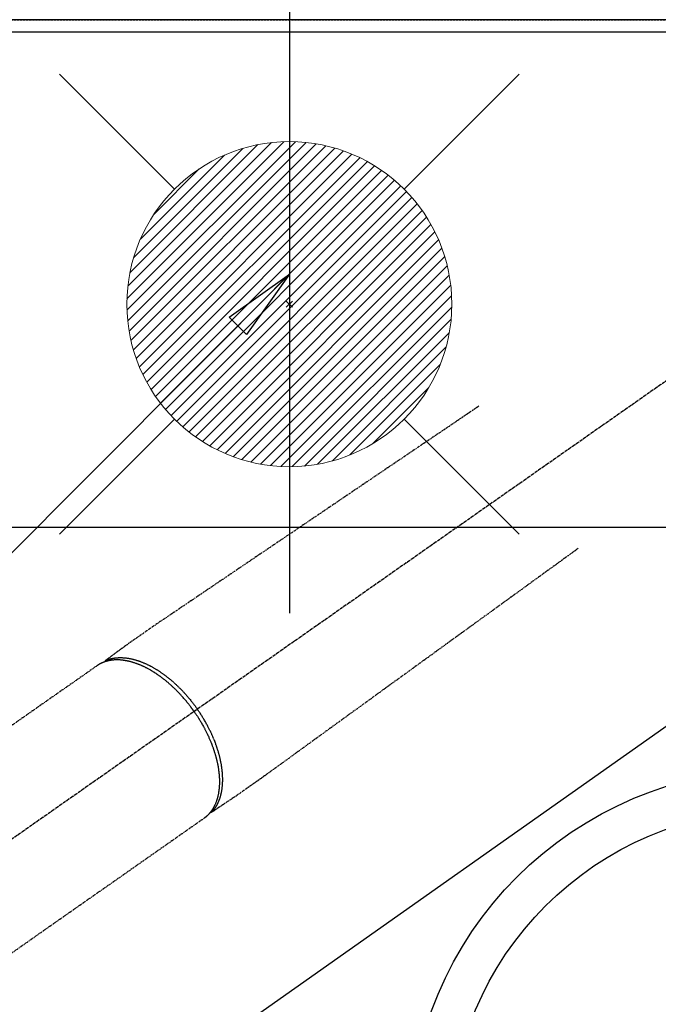
# Model space of a CAD drawing. Units: inches. Extents: x 0 to 26473, y -25 to 8845.
# Drawn here: x 15628 to 15786, y 6768 to 7010 of the extents above; entities that cross this region are included whole.
import ezdxf

# ---------------------------------------------------------------- set-up
doc = ezdxf.new("R2010")
doc.units = ezdxf.units.IN
doc.header["$MEASUREMENT"] = 0
for name, pattern in [('CENTER2', [1.125, 0.75, -0.125, 0.125, -0.125]), ('DASHED', [0.75, 0.5, -0.25]), ('HIDDEN', [0.375, 0.25, -0.125])]:
    doc.linetypes.add(name, pattern=pattern)
doc.layers.get('DEFPOINTS').update_dxf_attribs({"color": 146})
for name, color, linetype in [('111-壁仕上', 3, 'Continuous'), ('126-甲板', 2, 'Continuous'), ('150-機器', 8, 'Continuous'), ('160-文字', 254, 'Continuous')]:
    doc.layers.add(name, color=color, linetype=linetype)
doc.styles.add('KH001', font='txt')
doc.dimstyles.new('KH1xx030', dxfattribs={"dimscale": 30, "dimtxt": 2, "dimasz": 0.6, "dimexe": 0.3, "dimexo": 1.2, "dimgap": 0.5, "dimtad": 3, "dimdec": 1, "dimdsep": 46, "dimlunit": 6, "dimtxsty": 'KH001', "dimblk": 'DOT', "dimcen": 1, "dimdle": 1, "dimclrd": 256, "dimclre": 256, "dimclrt": 256, "dimadec": 0, "dimazin": 0, "dimtfac": 1, "dimtdec": 1, "dimtix": 1, "dimtmove": 2, "dimatfit": 3, "dimldrblk": 'CLOSEDBLANK', "dimfxl": 1, "dimtolj": 1, "dimtzin": 0, "dimlwd": -1, "dimlwe": -1, "dimarcsym": 0})

# ---------------------------------------------------------------- blocks, each defined once
blk = doc.blocks.new('F402_H')
at = {"layer": '150-機器', "color": 13, "linetype": 'CENTER2'}
blk.add_line((0, 0), (244.02, -170.86), dxfattribs=at)
at = {"layer": '150-機器', "color": 13, "linetype": 'HIDDEN'}
for p, q in [((167.27, -89.12), (227.62, -131.38)), ((141.06, -126.78), (140.96, -126.7)), ((140.96, -126.7), (201.3, -168.96))]:
    blk.add_line(p, q, dxfattribs=at)
for points in [[(73.36, -25.3), (73.88, -25.65), (74.39, -26), (74.9, -26.34), (75.41, -26.69), (75.92, -27.03), (76.43, -27.38), (76.94, -27.72), (77.45, -28.07), (77.89, -28.36), (78.32, -28.65), (78.75, -28.94), (79.18, -29.24), (79.78, -29.64), (80.39, -30.05), (80.99, -30.46), (81.6, -30.87), (82.37, -31.39), (83.14, -31.91), (83.92, -32.44), (84.69, -32.96), (86.38, -34.1), (88.06, -35.24), (89.75, -36.38), (91.44, -37.52), (92.39, -38.16), (93.34, -38.81), (94.29, -39.45), (95.24, -40.09), (96.83, -41.17), (98.43, -42.25), (100.02, -43.32), (101.61, -44.4), (102.8, -45.2), (103.98, -46), (105.17, -46.81), (106.36, -47.61), (109.05, -49.43), (111.74, -51.25), (114.43, -53.07), (117.13, -54.89), (118.8, -56.02), (120.47, -57.15), (122.14, -58.28), (123.82, -59.41), (125.72, -60.7), (127.63, -61.99), (129.53, -63.28), (131.44, -64.56), (133.5, -65.96), (135.56, -67.35), (137.63, -68.75), (139.69, -70.14), (141.11, -71.1), (142.54, -72.07), (143.96, -73.03), (145.38, -73.99), (146.57, -74.8), (147.76, -75.6), (148.95, -76.41), (150.15, -77.21), (150.98, -77.77), (151.8, -78.32), (152.63, -78.88), (153.45, -79.45), (154.27, -80.01), (155.09, -80.59), (155.9, -81.16), (156.72, -81.73), (157.53, -82.29), (158.34, -82.85), (159.15, -83.42), (159.95, -83.99), (160.16, -84.15), (160.37, -84.3), (160.58, -84.46), (160.79, -84.61), (161.25, -84.95), (161.7, -85.28), (162.16, -85.62), (162.62, -85.95), (162.9, -86.17), (163.19, -86.38), (163.48, -86.59), (163.77, -86.8), (163.95, -86.93), (164.13, -87.07), (164.31, -87.2), (164.5, -87.34), (164.56, -87.38), (164.62, -87.43), (164.69, -87.48), (164.75, -87.53), (164.83, -87.58), (164.9, -87.63), (164.97, -87.69), (165.05, -87.74), (165.08, -87.77), (165.12, -87.8), (165.16, -87.82), (165.2, -87.85), (165.21, -87.86), (165.23, -87.88), (165.25, -87.89), (165.26, -87.9), (165.28, -87.91), (165.29, -87.92), (165.3, -87.93), (165.31, -87.94), (165.32, -87.95), (165.33, -87.95), (165.34, -87.96), (165.35, -87.97), (165.35, -87.98), (165.36, -87.99), (165.37, -88), (165.37, -88.01), (165.38, -88.02), (165.39, -88.03), (165.39, -88.04), (165.4, -88.05), (165.41, -88.06), (165.41, -88.07), (165.42, -88.08), (165.42, -88.09), (165.42, -88.1), (165.42, -88.1), (165.43, -88.11), (165.43, -88.12), (165.43, -88.13), (165.43, -88.14), (165.44, -88.15), (165.44, -88.16), (165.44, -88.16), (165.44, -88.16), (165.44, -88.17), (165.44, -88.17), (165.45, -88.18), (165.45, -88.19), (165.45, -88.21), (165.45, -88.22)], [(48.87, -60.28), (49.37, -60.65), (49.87, -61.01), (50.37, -61.37), (50.87, -61.74), (51.37, -62.1), (51.87, -62.46), (52.37, -62.82), (52.87, -63.18), (53.29, -63.49), (53.71, -63.79), (54.13, -64.1), (54.55, -64.4), (55.14, -64.83), (55.73, -65.26), (56.32, -65.69), (56.92, -66.12), (57.67, -66.66), (58.43, -67.21), (59.18, -67.76), (59.94, -68.31), (61.59, -69.5), (63.23, -70.7), (64.88, -71.89), (66.53, -73.09), (67.46, -73.76), (68.39, -74.44), (69.32, -75.11), (70.25, -75.79), (71.81, -76.91), (73.36, -78.04), (74.92, -79.17), (76.47, -80.3), (77.63, -81.14), (78.79, -81.98), (79.95, -82.82), (81.11, -83.66), (83.74, -85.57), (86.38, -87.48), (89.01, -89.38), (91.64, -91.29), (93.27, -92.48), (94.91, -93.66), (96.54, -94.84), (98.18, -96.03), (100.04, -97.38), (101.9, -98.73), (103.76, -100.08), (105.63, -101.43), (107.64, -102.89), (109.66, -104.35), (111.67, -105.81), (113.69, -107.27), (115.08, -108.28), (116.47, -109.29), (117.86, -110.3), (119.25, -111.31), (120.42, -112.15), (121.58, -113), (122.74, -113.84), (123.91, -114.68), (124.71, -115.27), (125.52, -115.86), (126.33, -116.45), (127.14, -117.03), (127.95, -117.6), (128.77, -118.17), (129.59, -118.74), (130.4, -119.31), (131.21, -119.88), (132.01, -120.45), (132.82, -121.02), (133.63, -121.57), (133.85, -121.72), (134.07, -121.86), (134.29, -122.01), (134.5, -122.15), (134.98, -122.47), (135.45, -122.78), (135.92, -123.1), (136.39, -123.41), (136.69, -123.61), (136.98, -123.81), (137.28, -124), (137.58, -124.2), (137.76, -124.33), (137.95, -124.45), (138.14, -124.58), (138.33, -124.71), (138.4, -124.75), (138.46, -124.79), (138.53, -124.84), (138.6, -124.88), (138.67, -124.93), (138.75, -124.98), (138.82, -125.03), (138.9, -125.08), (138.94, -125.11), (138.98, -125.14), (139.01, -125.16), (139.05, -125.19), (139.07, -125.2), (139.09, -125.21), (139.11, -125.22), (139.12, -125.23), (139.14, -125.24), (139.15, -125.25), (139.16, -125.26), (139.18, -125.27), (139.19, -125.27), (139.2, -125.28), (139.21, -125.28), (139.22, -125.29), (139.23, -125.29), (139.24, -125.29), (139.25, -125.3), (139.26, -125.3), (139.27, -125.3), (139.28, -125.31), (139.3, -125.31), (139.31, -125.31), (139.32, -125.31), (139.33, -125.31), (139.34, -125.31), (139.36, -125.32), (139.36, -125.32), (139.37, -125.32), (139.38, -125.32), (139.38, -125.31), (139.39, -125.31), (139.41, -125.31), (139.42, -125.31), (139.43, -125.31), (139.43, -125.31), (139.43, -125.31), (139.43, -125.31), (139.44, -125.31), (139.45, -125.31), (139.46, -125.31), (139.48, -125.3), (139.49, -125.3)], [(165.25, -87.89), (165.19, -87.87), (165.14, -87.84), (165.08, -87.82), (165.03, -87.8), (164.97, -87.78), (164.92, -87.75), (164.86, -87.73), (164.8, -87.71), (164.78, -87.7), (164.75, -87.69), (164.72, -87.68), (164.69, -87.67), (164.63, -87.65), (164.57, -87.63), (164.52, -87.61), (164.46, -87.59), (164.33, -87.55), (164.2, -87.52), (164.08, -87.48), (163.95, -87.45), (163.85, -87.42), (163.74, -87.4), (163.64, -87.38), (163.54, -87.36), (163.47, -87.34), (163.4, -87.33), (163.33, -87.32), (163.25, -87.3), (163.16, -87.29), (163.06, -87.28), (162.97, -87.26), (162.88, -87.25), (162.8, -87.24), (162.73, -87.23), (162.65, -87.22), (162.58, -87.22), (162.49, -87.21), (162.4, -87.2), (162.32, -87.2), (162.23, -87.19), (162.13, -87.19), (162.03, -87.18), (161.93, -87.18), (161.84, -87.18), (161.75, -87.17), (161.66, -87.17), (161.57, -87.17), (161.48, -87.17), (161.37, -87.18), (161.25, -87.18), (161.14, -87.18), (161.03, -87.19), (160.93, -87.19), (160.84, -87.2), (160.75, -87.2), (160.66, -87.21), (160.53, -87.22), (160.4, -87.24), (160.28, -87.25), (160.15, -87.26), (160.03, -87.28), (159.91, -87.3), (159.79, -87.31), (159.68, -87.33), (159.56, -87.35), (159.44, -87.37), (159.32, -87.39), (159.2, -87.42), (159.06, -87.45), (158.91, -87.48), (158.77, -87.51), (158.62, -87.54), (158.54, -87.56), (158.45, -87.58), (158.37, -87.61), (158.28, -87.63), (158.17, -87.66), (158.06, -87.69), (157.95, -87.72), (157.84, -87.75), (157.73, -87.78), (157.62, -87.82), (157.51, -87.85), (157.4, -87.89), (157.31, -87.91), (157.22, -87.94), (157.13, -87.97), (157.05, -88), (156.93, -88.04), (156.82, -88.08), (156.71, -88.12), (156.6, -88.16), (156.47, -88.21), (156.35, -88.26), (156.22, -88.31), (156.1, -88.36), (155.96, -88.42), (155.82, -88.48), (155.68, -88.54), (155.54, -88.6), (155.4, -88.66), (155.26, -88.72), (155.12, -88.79), (154.98, -88.85), (154.86, -88.91), (154.73, -88.98), (154.6, -89.04), (154.48, -89.1), (154.37, -89.15), (154.27, -89.21), (154.17, -89.26), (154.07, -89.31), (153.94, -89.38), (153.81, -89.45), (153.69, -89.52), (153.56, -89.59), (153.42, -89.67), (153.28, -89.76), (153.14, -89.84), (153, -89.92), (152.88, -89.99), (152.77, -90.06), (152.65, -90.13), (152.54, -90.2), (152.41, -90.28), (152.28, -90.36), (152.16, -90.45), (152.03, -90.53), (151.89, -90.62), (151.75, -90.72), (151.61, -90.81), (151.47, -90.91), (151.36, -90.99), (151.24, -91.07), (151.13, -91.15), (151.02, -91.23), (150.92, -91.3), (150.82, -91.38), (150.72, -91.45), (150.61, -91.52), (150.53, -91.59), (150.44, -91.66), (150.35, -91.72), (150.26, -91.79), (150.15, -91.88), (150.04, -91.97), (149.93, -92.05), (149.81, -92.14), (149.71, -92.22), (149.61, -92.31), (149.51, -92.39), (149.41, -92.47), (149.25, -92.6), (149.1, -92.73), (148.94, -92.86), (148.79, -93), (148.59, -93.17), (148.39, -93.35), (148.2, -93.53), (148, -93.71), (147.88, -93.82), (147.76, -93.93), (147.64, -94.04), (147.52, -94.15), (147.42, -94.26), (147.31, -94.36), (147.2, -94.47), (147.09, -94.57), (146.95, -94.72), (146.8, -94.87), (146.65, -95.02), (146.5, -95.17), (146.38, -95.3), (146.25, -95.43), (146.13, -95.57), (146, -95.7), (145.86, -95.86), (145.71, -96.02), (145.57, -96.17), (145.43, -96.33), (145.29, -96.49), (145.15, -96.66), (145.01, -96.82), (144.87, -96.98), (144.72, -97.16), (144.57, -97.33), (144.42, -97.51), (144.28, -97.69), (144.14, -97.86), (144.01, -98.03), (143.88, -98.2), (143.74, -98.37), (143.61, -98.54), (143.48, -98.71), (143.35, -98.89), (143.22, -99.06), (143.11, -99.21), (143, -99.36), (142.89, -99.51), (142.79, -99.66), (142.75, -99.72), (142.71, -99.77), (142.67, -99.82), (142.64, -99.88)], [(143.44, -100.44), (143.51, -100.34), (143.58, -100.25), (143.64, -100.15), (143.71, -100.05), (143.8, -99.94), (143.88, -99.82), (143.97, -99.7), (144.05, -99.59), (144.11, -99.51), (144.16, -99.44), (144.21, -99.37), (144.27, -99.3), (144.39, -99.14), (144.51, -98.98), (144.63, -98.83), (144.75, -98.67), (144.83, -98.57), (144.91, -98.47), (144.99, -98.37), (145.07, -98.28), (145.21, -98.1), (145.35, -97.93), (145.5, -97.75), (145.64, -97.58), (145.8, -97.4), (145.95, -97.21), (146.11, -97.03), (146.27, -96.85), (146.37, -96.75), (146.46, -96.64), (146.56, -96.54), (146.65, -96.43), (146.77, -96.3), (146.89, -96.17), (147.01, -96.04), (147.14, -95.91), (147.26, -95.79), (147.38, -95.66), (147.5, -95.53), (147.63, -95.41), (147.71, -95.32), (147.8, -95.23), (147.89, -95.15), (147.97, -95.06), (148.11, -94.93), (148.25, -94.79), (148.39, -94.66), (148.53, -94.53), (148.65, -94.41), (148.78, -94.29), (148.91, -94.17), (149.03, -94.06), (149.14, -93.96), (149.24, -93.87), (149.34, -93.78), (149.44, -93.69), (149.55, -93.6), (149.65, -93.51), (149.75, -93.42), (149.86, -93.33), (149.99, -93.22), (150.12, -93.12), (150.25, -93.01), (150.38, -92.9), (150.48, -92.82), (150.59, -92.73), (150.69, -92.65), (150.8, -92.57), (150.87, -92.5), (150.95, -92.44), (151.03, -92.38), (151.11, -92.32), (151.23, -92.23), (151.35, -92.14), (151.47, -92.05), (151.59, -91.96), (151.67, -91.9), (151.75, -91.85), (151.83, -91.79), (151.91, -91.73), (152.02, -91.65), (152.14, -91.56), (152.26, -91.48), (152.38, -91.4), (152.44, -91.36), (152.49, -91.32), (152.54, -91.29), (152.6, -91.25), (152.7, -91.18), (152.81, -91.11), (152.92, -91.04), (153.02, -90.97), (153.12, -90.91), (153.21, -90.85), (153.31, -90.79), (153.4, -90.73), (153.59, -90.62), (153.77, -90.5), (153.96, -90.39), (154.15, -90.28), (154.3, -90.2), (154.44, -90.11), (154.59, -90.03), (154.74, -89.95), (154.85, -89.89), (154.95, -89.84), (155.06, -89.78), (155.17, -89.72), (155.29, -89.66), (155.41, -89.6), (155.53, -89.54), (155.65, -89.48), (155.75, -89.43), (155.86, -89.38), (155.97, -89.33), (156.08, -89.28), (156.19, -89.23), (156.31, -89.17), (156.43, -89.12), (156.55, -89.07), (156.66, -89.02), (156.77, -88.98), (156.87, -88.94), (156.98, -88.89), (157.1, -88.85), (157.21, -88.8), (157.33, -88.75), (157.45, -88.71), (157.53, -88.68), (157.61, -88.65), (157.69, -88.62), (157.77, -88.6), (157.94, -88.54), (158.11, -88.48), (158.28, -88.43), (158.45, -88.37), (158.54, -88.35), (158.63, -88.32), (158.72, -88.29), (158.81, -88.27), (158.92, -88.24), (159.04, -88.2), (159.15, -88.17), (159.27, -88.15), (159.4, -88.11), (159.52, -88.08), (159.65, -88.06), (159.78, -88.03), (159.84, -88.01), (159.91, -88), (159.97, -87.99), (160.03, -87.98), (160.17, -87.95), (160.31, -87.93), (160.45, -87.9), (160.58, -87.88), (160.69, -87.86), (160.81, -87.85), (160.92, -87.83), (161.03, -87.82), (161.15, -87.81), (161.27, -87.79), (161.39, -87.78), (161.52, -87.77), (161.61, -87.76), (161.71, -87.76), (161.8, -87.75), (161.9, -87.75), (162.01, -87.74), (162.11, -87.74), (162.22, -87.74), (162.33, -87.74), (162.47, -87.74), (162.61, -87.74), (162.75, -87.74), (162.89, -87.75), (163.01, -87.75), (163.14, -87.76), (163.26, -87.77), (163.39, -87.78), (163.48, -87.79), (163.57, -87.8), (163.66, -87.81), (163.75, -87.82), (163.8, -87.83), (163.86, -87.84), (163.91, -87.85), (163.97, -87.85), (164.01, -87.86), (164.06, -87.87), (164.1, -87.88), (164.14, -87.88), (164.21, -87.89), (164.27, -87.91), (164.34, -87.92), (164.4, -87.93), (164.44, -87.94), (164.49, -87.95), (164.53, -87.96), (164.57, -87.97), (164.66, -87.99), (164.74, -88.01), (164.83, -88.03), (164.91, -88.05), (164.96, -88.07), (165, -88.08), (165.05, -88.09), (165.1, -88.11), (165.14, -88.12), (165.19, -88.13), (165.23, -88.15), (165.28, -88.16), (165.31, -88.17), (165.33, -88.18), (165.36, -88.19), (165.38, -88.2), (165.4, -88.2), (165.42, -88.21), (165.43, -88.21), (165.45, -88.22), (165.49, -88.23), (165.53, -88.25), (165.56, -88.26), (165.6, -88.27), (165.62, -88.28), (165.63, -88.28), (165.65, -88.29), (165.66, -88.3), (165.68, -88.3), (165.7, -88.31), (165.72, -88.32), (165.74, -88.33), (165.77, -88.34), (165.79, -88.34), (165.81, -88.35), (165.84, -88.36), (165.86, -88.37), (165.88, -88.38), (165.9, -88.39), (165.92, -88.4), (165.95, -88.41), (165.98, -88.42), (166, -88.43), (166.03, -88.45), (166.06, -88.46), (166.09, -88.47), (166.12, -88.48), (166.15, -88.5), (166.18, -88.51), (166.21, -88.52), (166.23, -88.54), (166.26, -88.55), (166.28, -88.56), (166.3, -88.57), (166.32, -88.58), (166.34, -88.58), (166.37, -88.6), (166.39, -88.61), (166.42, -88.63), (166.45, -88.64), (166.48, -88.65), (166.51, -88.67), (166.53, -88.68), (166.56, -88.7), (166.58, -88.71), (166.6, -88.72), (166.62, -88.73), (166.63, -88.74), (166.67, -88.76), (166.71, -88.78), (166.74, -88.8), (166.78, -88.82), (166.81, -88.83), (166.83, -88.85), (166.86, -88.86), (166.89, -88.88), (166.91, -88.9), (166.94, -88.91), (166.97, -88.93), (166.99, -88.94), (167.02, -88.96), (167.05, -88.98), (167.07, -88.99), (167.1, -89.01), (167.13, -89.03), (167.15, -89.04), (167.18, -89.06), (167.2, -89.08), (167.22, -89.09), (167.24, -89.1), (167.26, -89.11), (167.27, -89.12)], [(139.11, -125.22), (139.07, -125.18), (139.03, -125.14), (138.99, -125.09), (138.95, -125.05), (138.91, -125), (138.87, -124.96), (138.83, -124.91), (138.79, -124.87), (138.77, -124.84), (138.75, -124.82), (138.73, -124.8), (138.71, -124.77), (138.67, -124.73), (138.63, -124.68), (138.6, -124.63), (138.56, -124.58), (138.48, -124.48), (138.4, -124.37), (138.32, -124.26), (138.25, -124.15), (138.19, -124.06), (138.13, -123.98), (138.08, -123.89), (138.02, -123.8), (137.99, -123.74), (137.95, -123.68), (137.91, -123.61), (137.88, -123.55), (137.83, -123.46), (137.78, -123.38), (137.74, -123.3), (137.69, -123.21), (137.66, -123.15), (137.63, -123.08), (137.59, -123.01), (137.56, -122.94), (137.52, -122.86), (137.49, -122.78), (137.45, -122.71), (137.42, -122.63), (137.38, -122.53), (137.34, -122.44), (137.3, -122.35), (137.27, -122.26), (137.24, -122.18), (137.21, -122.09), (137.18, -122.01), (137.15, -121.93), (137.11, -121.82), (137.07, -121.71), (137.04, -121.6), (137, -121.49), (136.98, -121.41), (136.95, -121.32), (136.93, -121.23), (136.9, -121.14), (136.87, -121.02), (136.84, -120.89), (136.81, -120.77), (136.78, -120.64), (136.75, -120.53), (136.72, -120.41), (136.7, -120.3), (136.68, -120.18), (136.66, -120.06), (136.63, -119.94), (136.61, -119.82), (136.59, -119.7), (136.57, -119.56), (136.55, -119.41), (136.53, -119.26), (136.52, -119.11), (136.51, -119.03), (136.5, -118.94), (136.49, -118.85), (136.48, -118.77), (136.47, -118.65), (136.46, -118.54), (136.45, -118.42), (136.44, -118.31), (136.44, -118.19), (136.43, -118.08), (136.42, -117.96), (136.42, -117.84), (136.42, -117.75), (136.41, -117.66), (136.41, -117.57), (136.41, -117.48), (136.41, -117.36), (136.41, -117.24), (136.41, -117.12), (136.41, -117), (136.41, -116.87), (136.41, -116.73), (136.42, -116.6), (136.42, -116.46), (136.43, -116.31), (136.43, -116.16), (136.44, -116.01), (136.45, -115.86), (136.46, -115.71), (136.47, -115.55), (136.49, -115.4), (136.5, -115.25), (136.52, -115.11), (136.53, -114.97), (136.55, -114.83), (136.56, -114.68), (136.58, -114.57), (136.59, -114.46), (136.61, -114.34), (136.62, -114.23), (136.64, -114.09), (136.67, -113.94), (136.69, -113.8), (136.71, -113.65), (136.74, -113.49), (136.77, -113.34), (136.8, -113.18), (136.83, -113.02), (136.85, -112.88), (136.88, -112.75), (136.91, -112.62), (136.93, -112.49), (136.97, -112.34), (137, -112.19), (137.03, -112.05), (137.07, -111.9), (137.11, -111.74), (137.15, -111.57), (137.19, -111.41), (137.23, -111.25), (137.27, -111.11), (137.3, -110.98), (137.34, -110.84), (137.38, -110.71), (137.41, -110.59), (137.45, -110.47), (137.48, -110.35), (137.52, -110.23), (137.55, -110.12), (137.58, -110.02), (137.61, -109.91), (137.65, -109.81), (137.69, -109.67), (137.74, -109.54), (137.78, -109.4), (137.83, -109.26), (137.87, -109.14), (137.91, -109.02), (137.95, -108.9), (138, -108.77), (138.06, -108.58), (138.13, -108.39), (138.21, -108.2), (138.28, -108.01), (138.37, -107.76), (138.47, -107.52), (138.57, -107.27), (138.67, -107.03), (138.74, -106.87), (138.8, -106.72), (138.87, -106.57), (138.93, -106.42), (138.99, -106.29), (139.05, -106.15), (139.11, -106.01), (139.18, -105.88), (139.27, -105.69), (139.36, -105.5), (139.45, -105.31), (139.54, -105.12), (139.62, -104.95), (139.7, -104.79), (139.78, -104.63), (139.87, -104.47), (139.96, -104.28), (140.06, -104.09), (140.16, -103.9), (140.26, -103.71), (140.37, -103.52), (140.47, -103.34), (140.57, -103.15), (140.68, -102.96), (140.79, -102.76), (140.91, -102.56), (141.03, -102.36), (141.15, -102.17), (141.26, -101.98), (141.37, -101.8), (141.49, -101.61), (141.6, -101.43), (141.72, -101.25), (141.83, -101.07), (141.95, -100.88), (142.07, -100.7), (142.18, -100.55), (142.28, -100.4), (142.38, -100.24), (142.49, -100.09), (142.53, -100.04), (142.56, -99.98), (142.6, -99.93), (142.64, -99.88)], [(143.44, -100.44), (143.37, -100.53), (143.31, -100.63), (143.24, -100.73), (143.17, -100.82), (143.09, -100.94), (143.01, -101.06), (142.93, -101.18), (142.85, -101.3), (142.8, -101.38), (142.75, -101.45), (142.7, -101.53), (142.65, -101.61), (142.55, -101.77), (142.44, -101.94), (142.33, -102.11), (142.23, -102.28), (142.16, -102.38), (142.1, -102.49), (142.03, -102.6), (141.96, -102.71), (141.85, -102.9), (141.73, -103.09), (141.62, -103.29), (141.51, -103.49), (141.39, -103.69), (141.27, -103.9), (141.16, -104.11), (141.04, -104.32), (140.97, -104.45), (140.91, -104.57), (140.84, -104.7), (140.77, -104.83), (140.69, -104.98), (140.61, -105.14), (140.53, -105.3), (140.45, -105.46), (140.37, -105.62), (140.3, -105.78), (140.22, -105.93), (140.14, -106.09), (140.09, -106.2), (140.04, -106.32), (139.99, -106.43), (139.94, -106.54), (139.86, -106.71), (139.78, -106.89), (139.7, -107.06), (139.63, -107.24), (139.56, -107.4), (139.49, -107.56), (139.42, -107.72), (139.36, -107.88), (139.31, -108), (139.25, -108.13), (139.2, -108.26), (139.15, -108.39), (139.1, -108.51), (139.05, -108.64), (139.01, -108.77), (138.96, -108.9), (138.9, -109.06), (138.84, -109.21), (138.79, -109.37), (138.73, -109.53), (138.69, -109.66), (138.64, -109.79), (138.6, -109.92), (138.56, -110.04), (138.53, -110.14), (138.5, -110.23), (138.47, -110.33), (138.44, -110.42), (138.39, -110.57), (138.35, -110.71), (138.3, -110.85), (138.26, -110.99), (138.24, -111.09), (138.21, -111.18), (138.18, -111.28), (138.16, -111.37), (138.12, -111.51), (138.08, -111.65), (138.04, -111.79), (138, -111.94), (137.99, -112), (137.97, -112.06), (137.95, -112.12), (137.94, -112.18), (137.91, -112.31), (137.88, -112.43), (137.85, -112.56), (137.82, -112.68), (137.8, -112.79), (137.77, -112.9), (137.75, -113.01), (137.72, -113.12), (137.68, -113.33), (137.64, -113.55), (137.6, -113.76), (137.56, -113.98), (137.53, -114.14), (137.5, -114.31), (137.47, -114.48), (137.45, -114.64), (137.43, -114.76), (137.41, -114.88), (137.4, -115), (137.38, -115.12), (137.37, -115.26), (137.35, -115.39), (137.34, -115.52), (137.32, -115.66), (137.31, -115.77), (137.3, -115.89), (137.29, -116.01), (137.28, -116.13), (137.27, -116.26), (137.26, -116.39), (137.25, -116.52), (137.24, -116.65), (137.24, -116.76), (137.23, -116.88), (137.23, -116.99), (137.22, -117.11), (137.22, -117.23), (137.22, -117.36), (137.21, -117.49), (137.21, -117.62), (137.21, -117.7), (137.21, -117.78), (137.21, -117.87), (137.21, -117.95), (137.22, -118.13), (137.22, -118.31), (137.23, -118.49), (137.24, -118.66), (137.24, -118.76), (137.25, -118.85), (137.25, -118.95), (137.26, -119.04), (137.27, -119.16), (137.28, -119.28), (137.29, -119.4), (137.3, -119.52), (137.32, -119.65), (137.33, -119.78), (137.35, -119.91), (137.37, -120.04), (137.38, -120.1), (137.39, -120.16), (137.4, -120.23), (137.41, -120.29), (137.43, -120.43), (137.45, -120.57), (137.48, -120.7), (137.5, -120.84), (137.53, -120.95), (137.55, -121.06), (137.57, -121.17), (137.6, -121.28), (137.63, -121.4), (137.66, -121.52), (137.69, -121.64), (137.72, -121.76), (137.75, -121.85), (137.77, -121.94), (137.8, -122.03), (137.83, -122.13), (137.86, -122.23), (137.9, -122.33), (137.93, -122.43), (137.96, -122.53), (138.01, -122.66), (138.06, -122.79), (138.11, -122.92), (138.17, -123.05), (138.21, -123.17), (138.27, -123.28), (138.32, -123.4), (138.37, -123.51), (138.41, -123.59), (138.45, -123.67), (138.49, -123.75), (138.53, -123.83), (138.56, -123.88), (138.58, -123.93), (138.61, -123.98), (138.64, -124.03), (138.66, -124.07), (138.68, -124.11), (138.7, -124.15), (138.72, -124.19), (138.76, -124.24), (138.79, -124.3), (138.82, -124.36), (138.86, -124.41), (138.88, -124.45), (138.9, -124.49), (138.93, -124.52), (138.95, -124.56), (139, -124.63), (139.05, -124.71), (139.1, -124.78), (139.15, -124.85), (139.17, -124.89), (139.2, -124.93), (139.23, -124.97), (139.26, -125.01), (139.29, -125.04), (139.32, -125.08), (139.35, -125.12), (139.38, -125.16), (139.39, -125.18), (139.41, -125.2), (139.42, -125.22), (139.44, -125.24), (139.45, -125.26), (139.46, -125.27), (139.48, -125.29), (139.49, -125.3), (139.51, -125.33), (139.54, -125.36), (139.56, -125.39), (139.59, -125.42), (139.6, -125.44), (139.61, -125.45), (139.62, -125.46), (139.63, -125.47), (139.64, -125.49), (139.66, -125.5), (139.67, -125.52), (139.69, -125.54), (139.7, -125.56), (139.72, -125.58), (139.74, -125.6), (139.76, -125.62), (139.77, -125.63), (139.78, -125.65), (139.8, -125.66), (139.81, -125.68), (139.83, -125.7), (139.86, -125.72), (139.88, -125.75), (139.9, -125.77), (139.92, -125.79), (139.94, -125.82), (139.96, -125.84), (139.99, -125.86), (140.01, -125.88), (140.03, -125.91), (140.05, -125.93), (140.07, -125.95), (140.09, -125.96), (140.1, -125.98), (140.12, -125.99), (140.13, -126.01), (140.16, -126.03), (140.18, -126.05), (140.2, -126.07), (140.22, -126.09), (140.25, -126.12), (140.27, -126.14), (140.29, -126.16), (140.32, -126.18), (140.33, -126.19), (140.35, -126.21), (140.36, -126.22), (140.38, -126.24), (140.41, -126.26), (140.44, -126.29), (140.47, -126.32), (140.5, -126.34), (140.53, -126.36), (140.55, -126.38), (140.57, -126.4), (140.6, -126.42), (140.62, -126.44), (140.65, -126.46), (140.67, -126.48), (140.69, -126.5), (140.72, -126.52), (140.74, -126.54), (140.77, -126.56), (140.79, -126.58), (140.82, -126.6), (140.84, -126.62), (140.87, -126.64), (140.89, -126.65), (140.91, -126.67), (140.93, -126.68), (140.94, -126.69), (140.96, -126.7)]]:
    blk.add_lwpolyline(points, dxfattribs=at)
blk = doc.blocks.new('給湯')
at = {"layer": '160-文字', "color": 4, "linetype": 'Continuous', "lineweight": 20}
for p, q in [((-56.57, 56.57), (-28.28, 28.28)), ((28.28, 28.28), (56.57, 56.57)), ((-39.98, 1.34), (-1.34, 39.98)), ((-39.97, -1.48), (1.48, 39.97)), ((-39.79, -4.12), (4.12, 39.79)), ((-39.76, 4.39), (-4.39, 39.76)), ((-39.45, -6.61), (6.61, 39.45)), ((-39.25, 7.73), (-7.73, 39.25)), ((-38.98, -8.97), (8.97, 38.98)), ((-38.4, -11.22), (11.22, 38.4)), ((-38.31, 11.49), (-11.49, 38.31)), ((-37.71, -13.35), (13.35, 37.7)), ((-36.92, -15.4), (15.4, 36.92)), ((-36.68, 15.96), (-15.96, 36.68)), ((-36.04, -17.35), (17.35, 36.04)), ((-35.08, -19.22), (19.22, 35.08)), ((-34.04, -21), (21, 34.04)), ((-33.29, 22.17), (-22.17, 33.29)), ((-32.93, -22.72), (22.72, 32.92)), ((-31.73, -24.35), (24.35, 31.73)), ((-30.47, -25.92), (25.92, 30.47)), ((-29.13, -27.41), (27.41, 29.13)), ((-27.73, -28.83), (28.83, 27.73)), ((-26.25, -30.18), (30.18, 26.25)), ((-24.7, -31.46), (31.46, 24.7)), ((-23.08, -32.67), (32.67, 23.08)), ((-21.39, -33.8), (33.8, 21.39)), ((-19.61, -34.86), (34.86, 19.61)), ((-17.76, -35.84), (35.84, 17.76)), ((-15.83, -36.73), (36.73, 15.83)), ((-13.81, -37.54), (37.54, 13.81)), ((-11.69, -38.25), (38.25, 11.69)), ((-9.47, -38.86), (38.86, 9.47)), ((-7.14, -39.36), (39.36, 7.14)), ((-4.68, -39.73), (39.72, 4.68)), ((-2.07, -39.95), (39.95, 2.07)), ((0.77, 0.77), (-0.77, -0.77)), ((-0.77, 0.77), (0.77, -0.77)), ((0.71, -39.99), (39.99, -0.71)), ((3.7, -39.83), (39.83, -3.7)), ((6.97, -39.39), (39.39, -6.97)), ((10.62, -38.56), (38.56, -10.62)), ((14.89, -37.12), (37.12, -14.89)), ((20.49, -34.35), (34.35, -20.49)), ((-56.57, -56.57), (-28.28, -28.28)), ((28.28, -28.28), (56.57, -56.57))]:
    blk.add_line(p, q, dxfattribs=at)
blk.add_circle((0, 0), 40, dxfattribs=at)
blk = doc.blocks.new('_ClosedBlank')
at = {"color": 0, "linetype": 'ByBlock', "lineweight": -2}
for p, q in [((-1, 0.167), (0, 0)), ((-1, 0.167), (-1, -0.167)), ((0, 0), (-1, -0.167))]:
    blk.add_line(p, q, dxfattribs=at)
blk = doc.blocks.new('_Dot')
at = {"color": 0, "linetype": 'ByBlock', "lineweight": -2}
blk.add_line((-0.5, 0), (-1, 0), dxfattribs=at)
at = {"color": 0, "linetype": 'ByBlock', "const_width": 0.5}
blk.add_lwpolyline([(-0.25, 0, 1), (0.25, 0, 1)], format="xyb", close=True, dxfattribs=at)

msp = doc.modelspace()

# ---------------------------------------------------------------- linework, layer by layer
at = {"layer": '111-壁仕上', "ltscale": 2}
msp.add_line((18830.35, 7009.94), (14385.99, 7009.94), dxfattribs=at)
at = {"layer": '126-甲板'}
msp.add_lwpolyline([(15302.71, 7006.94), (17746.71, 7006.94), (17746.71, 6359.94), (15302.71, 6359.94)], close=True, dxfattribs=at)
at = {"layer": '126-甲板', "linetype": 'Continuous'}
msp.add_lwpolyline([(16154.71, 6884.94), (15474.71, 6884.94, 0.414214), (15464.71, 6874.94), (15464.71, 6459.94, 0.414214), (15474.71, 6449.94), (16154.71, 6449.94, 0.414214), (16164.71, 6459.94), (16164.71, 6874.94, 0.414214)], format="xyb", close=True, dxfattribs=at)
at = {"layer": '150-機器', "color": 13}
for radius in [90.5, 80.5]:
    msp.add_circle((15814.71, 6734.94), radius, dxfattribs=at)
at = {"layer": 'DEFPOINTS'}
msp.add_line((15694.72, 7016.01), (15694.72, 6863.87), dxfattribs=at)
at = {"layer": 'DEFPOINTS', "linetype": 'DASHED'}
msp.add_lwpolyline([(16224.71, 6369.94), (15324.71, 6369.94), (15324.71, 7009.94), (16224.71, 7009.94)], close=True, dxfattribs=at)

# ---------------------------------------------------------------- block references
at = {"layer": '150-機器', "xscale": -1}
msp.add_blockref('F402_H', (15814.72, 6940.13), dxfattribs=at)
at = {"layer": '160-文字'}
msp.add_blockref('給湯', (15694.72, 6939.94), dxfattribs=at)

# ---------------------------------------------------------------- leaders
at = {"layer": '160-文字', "annotation_type": 0, "has_hookline": 1, "hookline_direction": 1}
msp.add_leader([(16131.8, 6972.73), (15399.03, 7925.93), (15398.43, 7925.93)], dimstyle='KH1xx030', override={"dimgap": 0.5, "dimtad": 1}, dxfattribs=at)
for points, text_width in [([(15694.72, 6947.32), (15141.76, 6392.75), (15141.16, 6392.75)], 963.96), ([(16017.28, 6918.73), (15735.21, 5365.9), (15734.61, 5365.9)], 1266.09)]:
    msp.add_leader(points, dimstyle='KH1xx030', override={"dimgap": 0.5, "dimtad": 1}, dxfattribs=dict(at, text_width=text_width))
at = {"layer": '160-文字'}
msp.add_leader([(15934.72, 6939.94), (15159.16, 6392.75)], dimstyle='KH1xx030', override={"dimgap": 0.5, "dimtad": 1}, dxfattribs=at)

doc.saveas('drawing.dxf')
